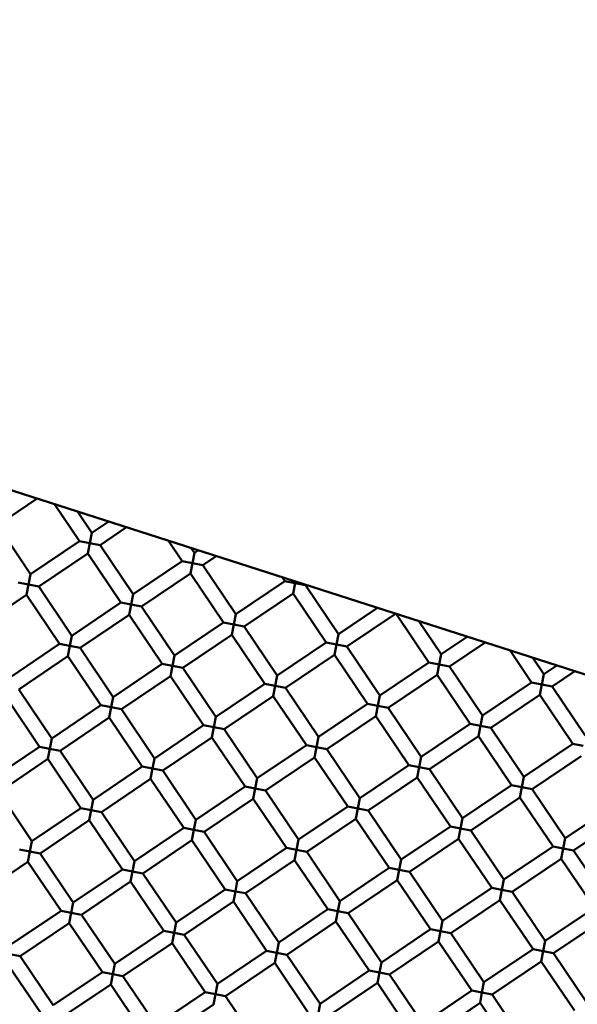
# Model space of a CAD drawing. Units: millimetres. Extents: x -2844 to 18241, y 0 to 39190.
# Drawn here: x 7746 to 7821, y 31910 to 32043 of the extents above; entities that cross this region are included whole.
import ezdxf

# ---------------------------------------------------------------- set-up
doc = ezdxf.new("R2010")
doc.units = ezdxf.units.MM
doc.layers.add('MD_Visible', color=7, linetype='Continuous', lineweight=50)
doc.styles.get("Standard").update_dxf_attribs({"font": 'arial.ttf'})
doc.dimstyles.new('ISO-25 (BySec)', dxfattribs={"dimtxt": 120, "dimasz": 60, "dimexe": 1.25, "dimexo": 0.625, "dimgap": 80, "dimtad": 1, "dimlfac": 0.1, "dimrnd": 5, "dimtxsty": 'Standard', "dimcen": 0, "dimse1": 1, "dimse2": 1, "dimclrd": 256, "dimclre": 256, "dimclrt": 256, "dimadec": 0, "dimazin": 0, "dimtfac": 1, "dimtmove": 1, "dimatfit": 3, "dimldrblk": 'DOTBLANK', "dimfxl": 1, "dimlwd": 5, "dimlwe": 5, "dimarcsym": 0})

# ---------------------------------------------------------------- blocks, each defined once
blk = doc.blocks.new('CustomObjectsInViewport8_0')
at = {"layer": 'MD_Visible'}
for p, q in [((7900.93, 3598.08), (7692.15, 3665.08)), ((7742.98, 3643.44), (7748.34, 3647.05)), ((7750.71, 3646.29), (7754.09, 3641.28)), ((7753.79, 3645.3), (7755.75, 3642.4)), ((7755.75, 3642.4), (7758.03, 3643.94)), ((7742.98, 3643.44), (7747.46, 3636.81)), ((7755.48, 3641.01), (7755.75, 3642.4)), ((7756.87, 3640.74), (7760.45, 3643.16)), ((7747.46, 3636.81), (7754.09, 3641.28)), ((7754.09, 3641.28), (7755.48, 3641.01)), ((7755.48, 3641.01), (7755.21, 3639.62)), ((7756.87, 3640.74), (7755.48, 3641.01)), ((7766.11, 3641.35), (7767.97, 3638.58)), ((7748.57, 3635.15), (7755.21, 3639.62)), ((7755.21, 3639.62), (7759.68, 3632.99)), ((7756.87, 3640.74), (7761.34, 3634.11)), ((7769.18, 3640.36), (7769.63, 3639.7)), ((7769.36, 3638.31), (7769.63, 3639.7)), ((7769.63, 3639.7), (7770.15, 3640.05)), ((7761.34, 3634.11), (7767.97, 3638.58)), ((7767.97, 3638.58), (7769.36, 3638.31)), ((7769.36, 3638.31), (7769.09, 3636.92)), ((7770.75, 3638.04), (7769.36, 3638.31)), ((7770.75, 3638.04), (7772.57, 3639.27)), ((7762.46, 3632.45), (7769.09, 3636.92)), ((7769.09, 3636.92), (7773.56, 3630.29)), ((7770.75, 3638.04), (7775.22, 3631.41)), ((7745.8, 3635.69), (7747.19, 3635.42)), ((7747.19, 3635.42), (7747.46, 3636.81)), ((7775.22, 3631.41), (7781.85, 3635.88)), ((7781.5, 3636.41), (7781.85, 3635.88)), ((7781.85, 3635.88), (7783.24, 3635.61)), ((7783.24, 3635.61), (7782.97, 3634.22)), ((7783.24, 3635.61), (7783.28, 3635.83)), ((7784.63, 3635.34), (7783.24, 3635.61)), ((7747.19, 3635.42), (7746.92, 3634.03)), ((7748.57, 3635.15), (7747.19, 3635.42)), ((7748.57, 3635.15), (7753.05, 3628.51)), ((7776.34, 3629.75), (7782.97, 3634.22)), ((7782.97, 3634.22), (7787.45, 3627.59)), ((7784.63, 3635.34), (7784.69, 3635.38)), ((7784.63, 3635.34), (7789.1, 3628.71)), ((7740.28, 3629.56), (7746.92, 3634.03)), ((7746.92, 3634.03), (7751.39, 3627.4)), ((7753.05, 3628.51), (7759.68, 3632.99)), ((7759.68, 3632.99), (7761.07, 3632.72)), ((7761.07, 3632.72), (7761.34, 3634.11)), ((7761.07, 3632.72), (7760.8, 3631.33)), ((7762.46, 3632.45), (7761.07, 3632.72)), ((7762.46, 3632.45), (7766.93, 3625.82)), ((7789.1, 3628.71), (7794.38, 3632.27)), ((7754.17, 3626.86), (7760.8, 3631.33)), ((7760.8, 3631.33), (7765.27, 3624.7)), ((7766.93, 3625.82), (7773.56, 3630.29)), ((7773.56, 3630.29), (7774.95, 3630.02)), ((7774.95, 3630.02), (7775.22, 3631.41)), ((7790.22, 3627.05), (7796.81, 3631.49)), ((7796.89, 3631.47), (7801.33, 3624.89)), ((7799.97, 3630.48), (7802.99, 3626.01)), ((7774.95, 3630.02), (7774.68, 3628.63)), ((7776.34, 3629.75), (7774.95, 3630.02)), ((7776.34, 3629.75), (7780.81, 3623.12)), ((7752.78, 3627.13), (7753.05, 3628.51)), ((7768.05, 3624.16), (7774.68, 3628.63)), ((7774.68, 3628.63), (7779.15, 3622)), ((7780.81, 3623.12), (7787.45, 3627.59)), ((7787.45, 3627.59), (7788.83, 3627.32)), ((7788.83, 3627.32), (7789.1, 3628.71)), ((7802.99, 3626.01), (7806.5, 3628.38)), ((7804.1, 3624.35), (7808.93, 3627.61)), ((7744.76, 3622.92), (7751.39, 3627.4)), ((7751.39, 3627.4), (7752.78, 3627.13)), ((7752.78, 3627.13), (7752.51, 3625.74)), ((7754.17, 3626.86), (7752.78, 3627.13)), ((7754.17, 3626.86), (7758.64, 3620.22)), ((7788.83, 3627.32), (7788.56, 3625.93)), ((7790.22, 3627.05), (7788.83, 3627.32)), ((7790.22, 3627.05), (7794.7, 3620.42)), ((7812.29, 3626.53), (7815.21, 3622.19)), ((7745.88, 3621.26), (7752.51, 3625.74)), ((7752.51, 3625.74), (7756.98, 3619.11)), ((7766.66, 3624.43), (7766.93, 3625.82)), ((7781.93, 3621.46), (7788.56, 3625.93)), ((7788.56, 3625.93), (7793.04, 3619.3)), ((7794.7, 3620.42), (7801.33, 3624.89)), ((7801.33, 3624.89), (7802.72, 3624.62)), ((7802.72, 3624.62), (7802.99, 3626.01)), ((7815.37, 3625.54), (7816.87, 3623.31)), ((7758.64, 3620.22), (7765.27, 3624.7)), ((7765.27, 3624.7), (7766.66, 3624.43)), ((7766.66, 3624.43), (7766.39, 3623.04)), ((7768.05, 3624.16), (7766.66, 3624.43)), ((7768.05, 3624.16), (7772.52, 3617.53)), ((7802.72, 3624.62), (7802.45, 3623.23)), ((7804.1, 3624.35), (7802.72, 3624.62)), ((7804.1, 3624.35), (7808.58, 3617.72)), ((7816.87, 3623.31), (7818.62, 3624.5)), ((7817.99, 3621.65), (7821.04, 3623.72)), ((7759.76, 3618.57), (7766.39, 3623.04)), ((7766.39, 3623.04), (7770.86, 3616.41)), ((7780.54, 3621.73), (7780.81, 3623.12)), ((7795.81, 3618.76), (7802.45, 3623.23)), ((7802.45, 3623.23), (7806.92, 3616.6)), ((7816.6, 3621.92), (7816.87, 3623.31)), ((7745.88, 3621.26), (7750.35, 3614.63)), ((7772.52, 3617.53), (7779.15, 3622)), ((7779.15, 3622), (7780.54, 3621.73)), ((7780.54, 3621.73), (7780.27, 3620.34)), ((7781.93, 3621.46), (7780.54, 3621.73)), ((7781.93, 3621.46), (7786.4, 3614.83)), ((7808.58, 3617.72), (7815.21, 3622.19)), ((7815.21, 3622.19), (7816.6, 3621.92)), ((7816.6, 3621.92), (7816.33, 3620.54)), ((7817.99, 3621.65), (7816.6, 3621.92)), ((7817.99, 3621.65), (7822.46, 3615.02)), ((7744.22, 3620.15), (7748.69, 3613.51)), ((7758.37, 3618.84), (7758.64, 3620.22)), ((7773.64, 3615.87), (7780.27, 3620.34)), ((7780.27, 3620.34), (7784.75, 3613.71)), ((7794.43, 3619.03), (7794.7, 3620.42)), ((7809.7, 3616.06), (7816.33, 3620.54)), ((7816.33, 3620.54), (7820.8, 3613.9)), ((7750.35, 3614.63), (7756.98, 3619.11)), ((7756.98, 3619.11), (7758.37, 3618.84)), ((7758.37, 3618.84), (7758.1, 3617.45)), ((7759.76, 3618.57), (7758.37, 3618.84)), ((7759.76, 3618.57), (7764.23, 3611.93)), ((7786.4, 3614.83), (7793.04, 3619.3)), ((7793.04, 3619.3), (7794.43, 3619.03)), ((7794.43, 3619.03), (7794.16, 3617.64)), ((7795.81, 3618.76), (7794.43, 3619.03)), ((7795.81, 3618.76), (7800.29, 3612.13)), ((7751.47, 3612.97), (7758.1, 3617.45)), ((7758.1, 3617.45), (7762.57, 3610.82)), ((7772.25, 3616.14), (7772.52, 3617.53)), ((7787.52, 3613.17), (7794.16, 3617.64)), ((7794.16, 3617.64), (7798.63, 3611.01)), ((7808.31, 3616.33), (7808.58, 3617.72)), ((7764.23, 3611.93), (7770.86, 3616.41)), ((7770.86, 3616.41), (7772.25, 3616.14)), ((7772.25, 3616.14), (7771.98, 3614.75)), ((7773.64, 3615.87), (7772.25, 3616.14)), ((7773.64, 3615.87), (7778.11, 3609.24)), ((7800.29, 3612.13), (7806.92, 3616.6)), ((7806.92, 3616.6), (7808.31, 3616.33)), ((7808.31, 3616.33), (7808.04, 3614.94)), ((7809.7, 3616.06), (7808.31, 3616.33)), ((7809.7, 3616.06), (7814.17, 3609.43)), ((7750.08, 3613.24), (7750.35, 3614.63)), ((7765.35, 3610.28), (7771.98, 3614.75)), ((7771.98, 3614.75), (7776.46, 3608.12)), ((7786.14, 3613.44), (7786.4, 3614.83)), ((7801.41, 3610.47), (7808.04, 3614.94)), ((7808.04, 3614.94), (7812.51, 3608.31)), ((7742.06, 3609.04), (7748.69, 3613.51)), ((7748.69, 3613.51), (7750.08, 3613.24)), ((7750.08, 3613.24), (7749.81, 3611.86)), ((7751.47, 3612.97), (7750.08, 3613.24)), ((7751.47, 3612.97), (7755.94, 3606.34)), ((7778.11, 3609.24), (7784.75, 3613.71)), ((7784.75, 3613.71), (7786.14, 3613.44)), ((7786.14, 3613.44), (7785.87, 3612.05)), ((7787.52, 3613.17), (7786.14, 3613.44)), ((7787.52, 3613.17), (7792, 3606.54)), ((7814.17, 3609.43), (7820.8, 3613.9)), ((7820.8, 3613.9), (7822.19, 3613.63)), ((7743.18, 3607.38), (7749.81, 3611.86)), ((7749.81, 3611.86), (7754.28, 3605.22)), ((7763.96, 3610.55), (7764.23, 3611.93)), ((7779.23, 3607.58), (7785.87, 3612.05)), ((7785.87, 3612.05), (7790.34, 3605.42)), ((7800.02, 3610.74), (7800.29, 3612.13)), ((7815.29, 3607.77), (7821.92, 3612.25)), ((7755.94, 3606.34), (7762.57, 3610.82)), ((7762.57, 3610.82), (7763.96, 3610.55)), ((7763.96, 3610.55), (7763.69, 3609.16)), ((7765.35, 3610.28), (7763.96, 3610.55)), ((7765.35, 3610.28), (7769.82, 3603.64)), ((7792, 3606.54), (7798.63, 3611.01)), ((7798.63, 3611.01), (7800.02, 3610.74)), ((7800.02, 3610.74), (7799.75, 3609.35)), ((7801.41, 3610.47), (7800.02, 3610.74)), ((7801.41, 3610.47), (7805.88, 3603.84)), ((7757.06, 3604.68), (7763.69, 3609.16)), ((7763.69, 3609.16), (7768.17, 3602.53)), ((7777.84, 3607.85), (7778.11, 3609.24)), ((7793.12, 3604.88), (7799.75, 3609.35)), ((7799.75, 3609.35), (7804.22, 3602.72)), ((7813.9, 3608.04), (7814.17, 3609.43)), ((7769.82, 3603.64), (7776.46, 3608.12)), ((7776.46, 3608.12), (7777.84, 3607.85)), ((7777.84, 3607.85), (7777.57, 3606.46)), ((7779.23, 3607.58), (7777.84, 3607.85)), ((7779.23, 3607.58), (7783.71, 3600.95)), ((7805.88, 3603.84), (7812.51, 3608.31)), ((7812.51, 3608.31), (7813.9, 3608.04)), ((7813.9, 3608.04), (7813.63, 3606.65)), ((7815.29, 3607.77), (7813.9, 3608.04)), ((7815.29, 3607.77), (7819.76, 3601.14)), ((7743.18, 3607.38), (7747.65, 3600.75)), ((7755.67, 3604.95), (7755.94, 3606.34)), ((7770.94, 3601.99), (7777.57, 3606.46)), ((7777.57, 3606.46), (7782.05, 3599.83)), ((7791.73, 3605.15), (7792, 3606.54)), ((7807, 3602.18), (7813.63, 3606.65)), ((7813.63, 3606.65), (7818.1, 3600.02)), ((7747.65, 3600.75), (7754.28, 3605.22)), ((7754.28, 3605.22), (7755.67, 3604.95)), ((7755.67, 3604.95), (7755.4, 3603.57)), ((7757.06, 3604.68), (7755.67, 3604.95)), ((7783.71, 3600.95), (7790.34, 3605.42)), ((7790.34, 3605.42), (7791.73, 3605.15)), ((7791.73, 3605.15), (7791.46, 3603.76)), ((7793.12, 3604.88), (7791.73, 3605.15)), ((7819.76, 3601.14), (7826.39, 3605.61)), ((7757.06, 3604.68), (7761.53, 3598.05)), ((7769.55, 3602.26), (7769.82, 3603.64)), ((7784.82, 3599.29), (7791.46, 3603.76)), ((7791.46, 3603.76), (7795.93, 3597.13)), ((7793.12, 3604.88), (7797.59, 3598.25)), ((7805.61, 3602.45), (7805.88, 3603.84)), ((7820.88, 3599.48), (7827.51, 3603.96)), ((7748.77, 3599.09), (7755.4, 3603.57)), ((7755.4, 3603.57), (7759.88, 3596.93)), ((7761.53, 3598.05), (7768.17, 3602.53)), ((7768.17, 3602.53), (7769.55, 3602.26)), ((7769.55, 3602.26), (7769.28, 3600.87)), ((7770.94, 3601.99), (7769.55, 3602.26)), ((7797.59, 3598.25), (7804.22, 3602.72)), ((7804.22, 3602.72), (7805.61, 3602.45)), ((7805.61, 3602.45), (7805.34, 3601.06)), ((7807, 3602.18), (7805.61, 3602.45)), ((7770.94, 3601.99), (7775.42, 3595.35)), ((7783.44, 3599.56), (7783.71, 3600.95)), ((7798.71, 3596.59), (7805.34, 3601.06)), ((7805.34, 3601.06), (7809.81, 3594.43)), ((7807, 3602.18), (7811.47, 3595.55)), ((7819.49, 3599.75), (7819.76, 3601.14)), ((7745.99, 3599.63), (7747.38, 3599.36)), ((7747.38, 3599.36), (7747.65, 3600.75)), ((7762.65, 3596.39), (7769.28, 3600.87)), ((7769.28, 3600.87), (7773.76, 3594.23)), ((7775.42, 3595.35), (7782.05, 3599.83)), ((7782.05, 3599.83), (7783.44, 3599.56)), ((7811.47, 3595.55), (7818.1, 3600.02)), ((7818.1, 3600.02), (7819.49, 3599.75)), ((7819.49, 3599.75), (7819.22, 3598.36)), ((7820.88, 3599.48), (7819.49, 3599.75)), ((7747.38, 3599.36), (7747.11, 3597.97)), ((7748.77, 3599.09), (7747.38, 3599.36)), ((7748.77, 3599.09), (7753.24, 3592.46)), ((7783.44, 3599.56), (7783.17, 3598.17)), ((7784.82, 3599.29), (7783.44, 3599.56)), ((7784.82, 3599.29), (7789.3, 3592.65)), ((7812.59, 3593.89), (7819.22, 3598.36)), ((7819.22, 3598.36), (7823.7, 3591.73)), ((7820.88, 3599.48), (7825.35, 3592.85)), ((7740.48, 3593.5), (7747.11, 3597.97)), ((7747.11, 3597.97), (7751.59, 3591.34)), ((7753.24, 3592.46), (7759.88, 3596.93)), ((7759.88, 3596.93), (7761.26, 3596.66)), ((7761.26, 3596.66), (7761.53, 3598.05)), ((7776.53, 3593.7), (7783.17, 3598.17)), ((7783.17, 3598.17), (7787.64, 3591.54)), ((7789.3, 3592.65), (7795.93, 3597.13)), ((7795.93, 3597.13), (7797.32, 3596.86)), ((7797.32, 3596.86), (7797.59, 3598.25)), ((7761.26, 3596.66), (7760.99, 3595.28)), ((7762.65, 3596.39), (7761.26, 3596.66)), ((7762.65, 3596.39), (7767.13, 3589.76)), ((7797.32, 3596.86), (7797.05, 3595.47)), ((7798.71, 3596.59), (7797.32, 3596.86)), ((7798.71, 3596.59), (7803.18, 3589.96)), ((7754.36, 3590.8), (7760.99, 3595.28)), ((7760.99, 3595.28), (7765.47, 3588.64)), ((7775.15, 3593.96), (7775.42, 3595.35)), ((7790.42, 3591), (7797.05, 3595.47)), ((7797.05, 3595.47), (7801.52, 3588.84)), ((7803.18, 3589.96), (7809.81, 3594.43)), ((7809.81, 3594.43), (7811.2, 3594.16)), ((7811.2, 3594.16), (7811.47, 3595.55)), ((7767.13, 3589.76), (7773.76, 3594.23)), ((7773.76, 3594.23), (7775.15, 3593.96)), ((7775.15, 3593.96), (7774.88, 3592.58)), ((7776.53, 3593.7), (7775.15, 3593.96)), ((7776.53, 3593.7), (7781.01, 3587.06)), ((7811.2, 3594.16), (7810.93, 3592.77)), ((7812.59, 3593.89), (7811.2, 3594.16)), ((7812.59, 3593.89), (7817.06, 3587.26)), ((7752.97, 3591.07), (7753.24, 3592.46)), ((7768.24, 3588.1), (7774.88, 3592.58)), ((7774.88, 3592.58), (7779.35, 3585.94)), ((7789.03, 3591.27), (7789.3, 3592.65)), ((7804.3, 3588.3), (7810.93, 3592.77)), ((7810.93, 3592.77), (7815.4, 3586.14)), ((7817.06, 3587.26), (7823.7, 3591.73)), ((7744.95, 3586.87), (7751.59, 3591.34)), ((7751.59, 3591.34), (7752.97, 3591.07)), ((7752.97, 3591.07), (7752.7, 3589.68)), ((7754.36, 3590.8), (7752.97, 3591.07)), ((7754.36, 3590.8), (7758.84, 3584.17)), ((7781.01, 3587.06), (7787.64, 3591.54)), ((7787.64, 3591.54), (7789.03, 3591.27)), ((7789.03, 3591.27), (7788.76, 3589.88)), ((7790.42, 3591), (7789.03, 3591.27)), ((7790.42, 3591), (7794.89, 3584.36)), ((7746.07, 3585.21), (7752.7, 3589.68)), ((7752.7, 3589.68), (7757.18, 3583.05)), ((7766.86, 3588.37), (7767.13, 3589.76)), ((7782.13, 3585.4), (7788.76, 3589.88)), ((7788.76, 3589.88), (7793.23, 3583.25)), ((7802.91, 3588.57), (7803.18, 3589.96)), ((7818.18, 3585.6), (7824.81, 3590.07)), ((7758.84, 3584.17), (7765.47, 3588.64)), ((7765.47, 3588.64), (7766.86, 3588.37)), ((7766.86, 3588.37), (7766.59, 3586.98)), ((7768.24, 3588.1), (7766.86, 3588.37)), ((7768.24, 3588.1), (7772.72, 3581.47)), ((7794.89, 3584.36), (7801.52, 3588.84)), ((7801.52, 3588.84), (7802.91, 3588.57)), ((7802.91, 3588.57), (7802.64, 3587.18)), ((7804.3, 3588.3), (7802.91, 3588.57)), ((7804.3, 3588.3), (7808.77, 3581.67)), ((7759.95, 3582.51), (7766.59, 3586.98)), ((7766.59, 3586.98), (7771.06, 3580.35)), ((7780.74, 3585.67), (7781.01, 3587.06)), ((7796.01, 3582.71), (7802.64, 3587.18)), ((7802.64, 3587.18), (7807.11, 3580.55)), ((7816.79, 3585.87), (7817.06, 3587.26)), ((7746.07, 3585.21), (7744.68, 3585.48)), ((7746.07, 3585.21), (7750.54, 3578.58)), ((7772.72, 3581.47), (7779.35, 3585.94)), ((7779.35, 3585.94), (7780.74, 3585.67)), ((7780.74, 3585.67), (7780.47, 3584.29)), ((7782.13, 3585.4), (7780.74, 3585.67)), ((7782.13, 3585.4), (7786.6, 3578.77)), ((7808.77, 3581.67), (7815.4, 3586.14)), ((7815.4, 3586.14), (7816.79, 3585.87)), ((7816.79, 3585.87), (7816.52, 3584.48)), ((7818.18, 3585.6), (7816.79, 3585.87)), ((7818.18, 3585.6), (7822.65, 3578.97)), ((7744.41, 3584.09), (7748.89, 3577.46)), ((7758.57, 3582.78), (7758.84, 3584.17)), ((7773.84, 3579.81), (7780.47, 3584.29)), ((7780.47, 3584.29), (7784.94, 3577.65)), ((7794.62, 3582.98), (7794.89, 3584.36)), ((7809.89, 3580.01), (7816.52, 3584.48)), ((7816.52, 3584.48), (7821, 3577.85)), ((7750.54, 3578.58), (7757.18, 3583.05)), ((7757.18, 3583.05), (7758.57, 3582.78)), ((7758.57, 3582.78), (7758.3, 3581.39)), ((7759.95, 3582.51), (7758.57, 3582.78)), ((7759.95, 3582.51), (7764.43, 3575.88)), ((7786.6, 3578.77), (7793.23, 3583.25)), ((7793.23, 3583.25), (7794.62, 3582.98)), ((7794.62, 3582.98), (7794.35, 3581.59)), ((7796.01, 3582.71), (7794.62, 3582.98)), ((7796.01, 3582.71), (7800.48, 3576.07)), ((7751.66, 3576.92), (7758.3, 3581.39)), ((7758.3, 3581.39), (7762.77, 3574.76)), ((7772.45, 3580.08), (7772.72, 3581.47)), ((7787.72, 3577.11), (7794.35, 3581.59)), ((7794.35, 3581.59), (7798.82, 3574.96)), ((7808.5, 3580.28), (7808.77, 3581.67)), ((7764.43, 3575.88), (7771.06, 3580.35)), ((7771.06, 3580.35), (7772.45, 3580.08)), ((7772.45, 3580.08), (7772.18, 3578.69)), ((7773.84, 3579.81), (7772.45, 3580.08)), ((7773.84, 3579.81), (7778.31, 3573.18)), ((7800.48, 3576.07), (7807.11, 3580.55)), ((7807.11, 3580.55), (7808.5, 3580.28)), ((7808.5, 3580.28), (7808.23, 3578.89)), ((7809.89, 3580.01), (7808.5, 3580.28)), ((7809.89, 3580.01), (7814.36, 3573.38)), ((7765.55, 3574.22), (7772.18, 3578.69)), ((7786.33, 3577.38), (7786.6, 3578.77)), ((7801.6, 3574.42), (7808.23, 3578.89)), ((7808.23, 3578.89), (7812.71, 3572.26))]:
    blk.add_line(p, q, dxfattribs=at)
blk = doc.blocks.new('*D20')
at = {"lineweight": 5, "transparency": 16777216}
blk.add_line((-2554.2, 24817.74), (-2554.2, 38326.63), dxfattribs=at)
at = {"transparency": 16777216}
for points in [[(-2574.2, 38326.63), (-2534.2, 38326.63), (-2554.2, 38446.63)], [(-2574.2, 24817.74), (-2534.2, 24817.74), (-2554.2, 24697.74)]]:
    blk.add_solid(points, dxfattribs=at)
at = {"layer": 'Defpoints', "color": 0, "transparency": 16777216}
for p in [(-2554.2, 38446.63), (10766.76, 38446.63), (7028.3, 24697.74)]:
    blk.add_point(p, dxfattribs=at)
at = {"transparency": 16777216, "insert": (-2726.17, 31572.18), "char_height": 180, "attachment_point": 5, "rotation": 90}
blk.add_mtext('1375', dxfattribs=at)
blk = doc.blocks.new('_DotBlank')
at = {"color": 0, "linetype": 'ByBlock', "lineweight": -2}
blk.add_line((-0.5, 0), (-1, 0), dxfattribs=at)
blk.add_circle((0, 0), 0.5, dxfattribs=at)

msp = doc.modelspace()

# ---------------------------------------------------------------- block references
at = {"layer": 'MD_Visible'}
msp.add_blockref('CustomObjectsInViewport8_0', (0, 28331.638), dxfattribs=at)

# ---------------------------------------------------------------- dimensions: what is measured, and where the dimension line sits
dim = msp.add_linear_dim(base=(-2554.201, 38446.629), p1=(7028.296, 24697.737), p2=(10766.757, 38446.629), angle=90, dimstyle='ISO-25 (BySec)', override={"dimtxt": 180, "dimasz": 120})
dim.commit()
dim.dimension.update_dxf_attribs({"geometry": '*D20', "text_midpoint": (-2726.166, 31572.183)})

doc.saveas('drawing.dxf')
